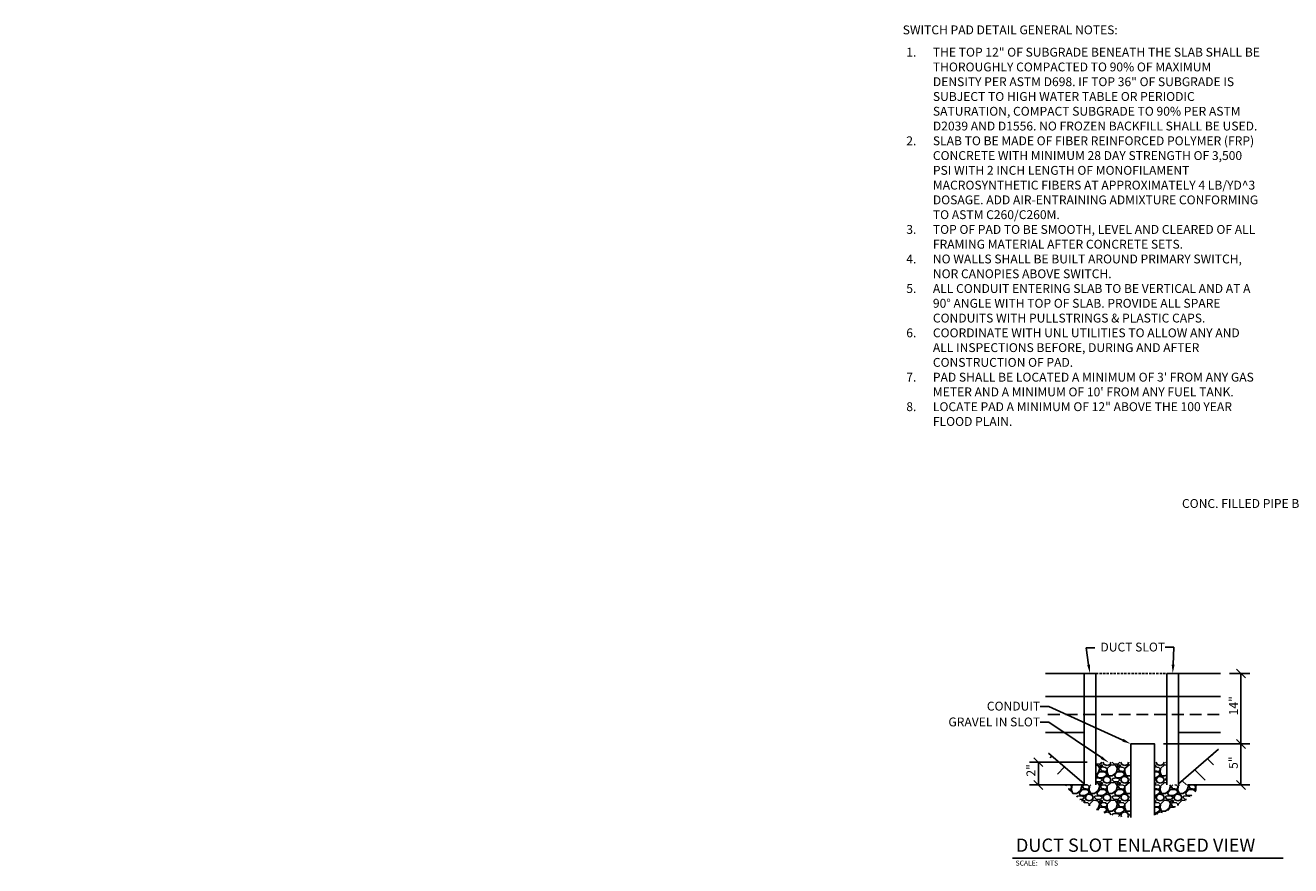
# Model space of a CAD drawing. Units: inches. Extents: x -15879 to 19642, y 14 to 958.
# Drawn here: x -939 to 346, y 60 to 914 of the extents above; entities that cross this region are included whole.
import ezdxf
from ezdxf import colors
from ezdxf.entities.mleader import LeaderData, LeaderLine
from ezdxf.enums import TextEntityAlignment as Align
from ezdxf.math import Vec2, Vec3

# ---------------------------------------------------------------- set-up
doc = ezdxf.new("R2010")
doc.units = ezdxf.units.IN
doc.header["$LTSCALE"] = 96
doc.header["$MEASUREMENT"] = 0
doc.linetypes.add('DASHED', pattern=[0.75, 0.5, -0.25])
doc.linetypes.add('HIDDEN', pattern=[0.375, 0.25, -0.125])
for name, color, linetype in [('E-ANNO-DETL-NOTE', 7, 'Continuous'), ('E-ANNO-DIMS', 7, 'Continuous'), ('E-ANNO-SCHD', 7, 'Continuous'), ('E-DETL', 6, 'Continuous'), ('E-DETL-BYND', 8, 'Continuous')]:
    doc.layers.add(name, color=color, linetype=linetype)
doc.layers.add('G-ANNO-TITL', color=7, linetype='Continuous', true_color=0xe21836)
doc.styles.get("Standard").update_dxf_attribs({"font": 'arial.ttf'})
doc.styles.add('UNL - Dwg Text', font='arial.ttf')
doc.dimstyles.new('UNL-DIM-DTL', dxfattribs={"dimtxt": 0.09375, "dimasz": 0.09375, "dimexe": 0.09375, "dimexo": 0.09375, "dimgap": 0.03125, "dimtad": 1, "dimdec": 3, "dimlfac": 0.083333, "dimzin": 3, "dimdsep": 46, "dimlunit": 4, "dimtxsty": 'UNL - Dwg Text', "dimblk": 'OBLIQUE', "dimcen": 0.09, "dimclrd": 256, "dimclre": 256, "dimclrt": 256, "dimadec": 0, "dimazin": 0, "dimtfac": 1, "dimtdec": 3, "dimtofl": 0, "dimtmove": 0, "dimatfit": 3, "dimldrblk": 'OBLIQUE', "dimfxl": 1, "dimfrac": 2, "dimtolj": 1, "dimtzin": 0, "dimlwd": -1, "dimarcsym": 0})

# ---------------------------------------------------------------- blocks, each defined once
blk = doc.blocks.new('_Oblique')
at = {"color": 0, "linetype": 'ByBlock', "lineweight": -2}
blk.add_line((-0.5, -0.5), (0.5, 0.5), dxfattribs=at)
blk = doc.blocks.new('*D75')
at = {"layer": 'Defpoints', "color": 0, "transparency": 16777216}
for p in [(275, 255.2), (295.6, 255.2), (208, 183.6)]:
    blk.add_point(p, dxfattribs=at)
at = {"layer": 'E-ANNO-DIMS', "lineweight": -2, "transparency": 16777216}
for p, q in [((284, 255.2), (304.6, 255.2)), ((217, 183.6), (304.6, 183.6))]:
    blk.add_line(p, q, dxfattribs=at)
at = {"layer": 'E-ANNO-DIMS', "transparency": 16777216}
blk.add_line((295.6, 183.6), (295.6, 255.2), dxfattribs=at)
at = {"layer": 'E-ANNO-DIMS', "transparency": 16777216, "xscale": 9, "yscale": 9, "zscale": 9}
for p, rotation in [((295.6, 255.2), 90), ((295.6, 183.6), 270)]:
    blk.add_blockref('_Oblique', p, dxfattribs=dict(at, rotation=rotation))
at = {"layer": 'E-ANNO-DIMS', "transparency": 16777216, "insert": (283.6, 212.7), "char_height": 9, "width": 25.262, "attachment_point": 1, "rotation": 90, "style": 'UNL - Dwg Text'}
blk.add_mtext('\\A1;14"', dxfattribs=at)
blk = doc.blocks.new('*D76')
at = {"layer": 'Defpoints', "color": 0, "transparency": 16777216}
for p in [(208, 183.6), (295.6, 183.6), (232.4, 142)]:
    blk.add_point(p, dxfattribs=at)
at = {"layer": 'E-ANNO-DIMS', "lineweight": -2, "transparency": 16777216}
for p, q in [((217, 183.6), (304.6, 183.6)), ((241.4, 142), (304.6, 142))]:
    blk.add_line(p, q, dxfattribs=at)
at = {"layer": 'E-ANNO-DIMS', "transparency": 16777216}
blk.add_line((295.6, 142), (295.6, 183.6), dxfattribs=at)
at = {"layer": 'E-ANNO-DIMS', "transparency": 16777216, "xscale": 9, "yscale": 9, "zscale": 9}
for p, rotation in [((295.6, 183.6), 90), ((295.6, 142), 270)]:
    blk.add_blockref('_Oblique', p, dxfattribs=dict(at, rotation=rotation))
at = {"layer": 'E-ANNO-DIMS', "transparency": 16777216, "insert": (283.4, 158.3), "char_height": 9, "width": 25.262, "attachment_point": 1, "rotation": 90, "style": 'UNL - Dwg Text'}
blk.add_mtext('\\A1;5"', dxfattribs=at)
blk = doc.blocks.new('*D77')
at = {"layer": 'Defpoints', "color": 0, "transparency": 16777216}
for p in [(90, 165.2), (148.4, 165.2), (148.4, 142)]:
    blk.add_point(p, dxfattribs=at)
at = {"layer": 'E-ANNO-DIMS', "lineweight": -2, "transparency": 16777216}
for p, q in [((139.4, 165.2), (81, 165.2)), ((139.4, 142), (81, 142))]:
    blk.add_line(p, q, dxfattribs=at)
at = {"layer": 'E-ANNO-DIMS', "transparency": 16777216}
blk.add_line((90, 142), (90, 165.2), dxfattribs=at)
at = {"layer": 'E-ANNO-DIMS', "transparency": 16777216, "xscale": 9, "yscale": 9, "zscale": 9}
for p, rotation in [((90, 165.2), 90), ((90, 142), 270)]:
    blk.add_blockref('_Oblique', p, dxfattribs=dict(at, rotation=rotation))
at = {"layer": 'E-ANNO-DIMS', "transparency": 16777216, "insert": (77.9, 150.5), "char_height": 9, "width": 25.262, "attachment_point": 1, "rotation": 90, "style": 'UNL - Dwg Text'}
blk.add_mtext('\\A1;2"', dxfattribs=at)

msp = doc.modelspace()

# ---------------------------------------------------------------- hatches: boundary and pattern name
at = {"layer": 'E-DETL-BYND'}
h = msp.add_hatch(dxfattribs=at)
h.set_pattern_fill('GRAVEL', color=256, scale=18)
h.set_pattern_definition([(228.01279, (-1681.4875, -392.8344), (-144, -162), [2.42165, -239.74358]), (184.96974, (-1683.10755, -394.6344), (216, 18), [4.15562, -411.40665]), (132.51045, (-1687.2475, -394.9944), (180, -198), [2.93018, -290.08859]), (267.27369, (-1694.26755, -399.4944), (18, 360), [3.78428, -374.64404]), (292.833654, (-1694.44755, -403.2744), (-90, 216), [3.71079, -367.36872]), (357.27369, (-1693.00755, -406.6944), (-360, 18), [3.78428, -374.64404]), (37.69424, (-1689.22755, -406.8744), (-234, -180), [5.00452, -495.44727]), (72.25533, (-1685.26755, -403.8144), (126, 396), [4.72478, -467.75379]), (121.429566, (-1683.82755, -399.3144), (-144, 234), [3.7971, -375.91332]), (175.23636, (-1685.8075, -396.0744), (198, -18), [4.33498, -212.41373]), (222.397438, (-1690.12755, -395.7144), (-216, -198), [5.60606, -555.00075]), (138.814075, (-1676.4475, -399.6744), (-126, 108), [1.91342, -189.4292]), (171.469234, (-1677.88755, -398.4144), (234, -36), [3.64027, -360.3872]), (225, (-1681.488, -397.874), (-2e-15, -18), [2.54558, -22.91027]), (203.19859, (-1682.7475, -395.7144), (90, 36), [1.37084, -135.71307]), (291.80141, (-1684.0075, -396.2544), (-18, 54), [1.93865, -94.99431]), (30.96376, (-1683.2875, -398.0544), (54, 36), [3.14872, -101.80841]), (161.56505, (-1680.5875, -396.4344), (36, -18), [2.27684, -54.64416]), (16.38954, (-1694.4475, -396.2544), (180, 54), [3.1896, -315.77121]), (70.346176, (-1691.3875, -395.3544), (-72, -198), [2.6759, -264.91334]), (293.19859, (-1680.5875, -392.8344), (-36, 90), [2.74167, -134.34225]), (343.61046, (-1679.5075, -395.3544), (-180, 54), [3.1896, -315.77121]), (339.44395, (-1694.4475, -407.4144), (-90, 36), [3.07584, -150.71623]), (294.77514, (-1691.5675, -408.4944), (-90, 198), [2.5772, -255.14358]), (66.80141, (-1680.4075, -410.8344), (36, 90), [2.74167, -134.34225]), (17.354025, (-1679.3275, -408.3144), (-234, -72), [3.01736, -298.71763]), (69.44395, (-1689.2275, -410.8344), (-36, -90), [1.53792, -152.25415]), (101.30993, (-1681.4875, -410.8344), (-18, 72), [0.91782, -90.86453]), (165.96376, (-1681.6675, -409.9344), (54, -18), [3.71079, -70.50511]), (186.009006, (-1685.26755, -409.0344), (180, 18), [3.4389, -340.45062]), (303.69007, (-1683.2875, -399.6744), (-18, 36), [2.596, -62.30393]), (353.157227, (-1681.84755, -401.8344), (306, -36), [4.53229, -448.69613]), (60.9454, (-1677.3475, -402.3744), (-72, -126), [1.85321, -183.46813]), (90, (-1676.448, -400.754), (-18, 18), [1.08, -16.92]), (120.25644, (-1685.6275, -408.4944), (72, -126), [2.50063, -247.56336]), (48.01279, (-1686.8875, -406.3344), (144, 162), [4.8433, -237.32194]), (0, (-1683.648, -402.734), (18, 18), [4.68, -13.32]), (325.304846, (-1678.9675, -402.7344), (180, -126), [2.84605, -281.75894]), (254.0546, (-1676.6275, -404.3544), (-18, -72), [2.62084, -128.42114]), (207.645975, (-1677.34755, -406.8744), (-342, -180), [4.26717, -422.45054]), (175.42608, (-1681.12755, -408.8544), (-234, 18), [4.51438, -446.92332])])
edge = h.paths.add_edge_path()
edge.add_arc((186.1722, 197.6181), 88.8651, 218.7762577, 268.5992879)
edge.add_line((183.9999, 108.7796), (183.9999, 165.1899))
edge.add_line((183.9999, 165.1899), (148.3654, 165.1899))
edge.add_line((148.3654, 165.1899), (148.3654, 141.9636))
edge.add_line((148.3654, 141.9636), (116.8932, 141.9636))
edge = h.paths.add_edge_path()
edge.add_arc((186.1722, 197.6181), 88.8651, 284.2189357, 321.2237423)
edge.add_line((255.4512, 141.9636), (220.3654, 141.9636))
edge.add_line((220.3654, 141.9636), (220.3654, 165.1899))
edge.add_line((220.3654, 165.1899), (207.9999, 165.1899))
edge.add_line((207.9999, 165.1899), (207.9999, 111.4755))

# ---------------------------------------------------------------- linework, layer by layer
at = {"layer": 'E-DETL'}
for p, q in [((97.3397, 255.1592), (148.3654, 255.1592)), ((220.3654, 255.1592), (275.0054, 255.1592)), ((97.3397, 231.9311), (275.0054, 231.9364)), ((97.3397, 231.9311), (136.3654, 231.9323)), ((97.3397, 195.2128), (136.3654, 195.2154)), ((232.3654, 195.2324), (275.0054, 195.2382)), ((100.4024, 174.3686), (136.3654, 143.1845)), ((272.924, 178.3534), (232.3654, 143.1845))]:
    msp.add_line(p, q, dxfattribs=at)
at = {"layer": 'E-DETL', "linetype": 'DASHED', "ltscale": 0.05}
for p, q in [((148.3654, 255.1592), (220.3654, 255.1592)), ((148.3654, 231.9323), (220.3654, 231.9323))]:
    msp.add_line(p, q, dxfattribs=at)
at = {"layer": 'E-DETL', "linetype": 'HIDDEN', "ltscale": 0.5}
msp.add_line((273.5874, 213.6049), (98.757, 213.6049), dxfattribs=at)
at = {"layer": 'E-DETL'}
for points in [[(136.3654, 141.9636), (136.3654, 255.1592), (148.3654, 255.1592)], [(148.3654, 141.9636), (148.3654, 255.1592)], [(220.3654, 255.1592), (232.3654, 255.1592), (232.3654, 141.9636)], [(220.3654, 255.1592), (220.3654, 141.9636)], [(207.9999, 111.4755), (207.9999, 183.6427), (183.9999, 183.6427), (183.9999, 108.7796)]]:
    msp.add_lwpolyline(points, dxfattribs=at)
at = {"layer": 'E-DETL-BYND', "linetype": 'Continuous'}
for p, q in [((101.8463, 169.5798), (103.7405, 171.474)), ((267.724, 162.3152), (261.5491, 168.4901)), ((266.0226, 171.9716), (269.0136, 174.9627)), ((109.2509, 153.1196), (116.5222, 160.3908)), ((259.1966, 146.9778), (248.7674, 157.4069)), ((240.3459, 141.9636), (235.9858, 146.3237))]:
    msp.add_line(p, q, dxfattribs=at)
at = {"layer": 'G-ANNO-TITL', "color": 7}
msp.add_line((63.8456, 67.6148), (338.472, 67.6148), dxfattribs=at)

# ---------------------------------------------------------------- texts
at = {"layer": 'E-ANNO-DETL-NOTE', "insert": (-44.1329, 890.7569), "char_height": 9, "width": 360, "attachment_point": 1, "style": 'UNL - Dwg Text'}
msp.add_mtext('\\pxi-3,l3,a0.9375,t3;1.^ITHE TOP 12" OF SUBGRADE BENEATH THE SLAB SHALL BE THOROUGHLY COMPACTED TO 90% OF MAXIMUM DENSITY PER ASTM D698. IF TOP 36" OF SUBGRADE IS SUBJECT TO HIGH WATER TABLE OR PERIODIC SATURATION, COMPACT SUBGRADE TO 90% PER ASTM D2039 AND D1556. NO FROZEN BACKFILL SHALL BE USED.\\P2.^ISLAB TO BE MADE OF FIBER REINFORCED POLYMER (FRP) CONCRETE WITH MINIMUM 28 DAY STRENGTH OF 3,500 PSI WITH 2 INCH LENGTH OF MONOFILAMENT MACROSYNTHETIC FIBERS AT APPROXIMATELY 4 LB/YD^ 3 DOSAGE. ADD AIR-ENTRAINING ADMIXTURE CONFORMING TO ASTM C260/C260M.\\P3.^ITOP OF PAD TO BE SMOOTH, LEVEL AND CLEARED OF ALL FRAMING MATERIAL AFTER CONCRETE SETS.\\P4.^INO WALLS SHALL BE BUILT AROUND PRIMARY SWITCH, NOR CANOPIES ABOVE SWITCH.\\P5.^IALL CONDUIT ENTERING SLAB TO BE VERTICAL AND AT A 90%%D ANGLE WITH TOP OF SLAB. PROVIDE ALL SPARE CONDUITS WITH PULLSTRINGS & PLASTIC CAPS.\\P6.^ICOORDINATE WITH UNL UTILITIES TO ALLOW ANY AND ALL INSPECTIONS BEFORE, DURING AND AFTER CONSTRUCTION OF PAD.\\P7.^IPAD SHALL BE LOCATED A MINIMUM OF 3\' FROM ANY GAS METER AND A MINIMUM OF 10\' FROM ANY FUEL TANK.\\P8.^ILOCATE PAD A MINIMUM OF 12" ABOVE THE 100 YEAR FLOOD PLAIN.', dxfattribs=at)
at = {"layer": 'E-ANNO-SCHD', "style": 'UNL - Dwg Text'}
msp.add_text('%%USWITCH PAD DETAIL GENERAL NOTES:', height=9, dxfattribs=at).set_placement((-47.7592, 908.901), align=Align.MIDDLE_LEFT)
at = {"layer": 'G-ANNO-TITL', "color": 7, "style": 'UNL - Dwg Text'}
msp.add_text('SCALE:', height=5.0625, dxfattribs=at).set_placement((66.8299, 60.0868))
at = {"layer": 'G-ANNO-TITL', "color": 240, "style": 'UNL - Dwg Text'}
msp.add_text('NTS', height=5.0625, dxfattribs=at).set_placement((96.7535, 65.1447), align=Align.TOP_LEFT)
at = {"layer": 'G-ANNO-TITL', "color": 240, "insert": (67.1491, 69.8732), "char_height": 13.5, "attachment_point": 7, "style": 'UNL - Dwg Text'}
msp.add_mtext('DUCT SLOT ENLARGED VIEW', dxfattribs=at)

# ---------------------------------------------------------------- dimensions: what is measured, and where the dimension line sits
at = {"layer": 'E-ANNO-DIMS'}
for base, p1, p2, text, picture, middle in [((295.5991, 255.1592), (207.9999, 183.6427), (275.0054, 255.1592), '14"', '*D75', (295.5991, 225.3315)), ((295.5991, 183.6427), (232.3654, 141.9636), (207.9999, 183.6427), '5"', '*D76', (295.5991, 170.9237)), ((89.9633, 165.2106), (148.3654, 141.9636), (148.3654, 165.2106), '2"', '*D77', (89.9633, 163.1277))]:
    dim = msp.add_linear_dim(base=base, p1=p1, p2=p2, angle=270, text=text, dimstyle='UNL-DIM-DTL', override={"dimscale": 0, "dimlfac": 1}, dxfattribs=at)
    dim.commit()
    dim.dimension.update_dxf_attribs({"geometry": picture, "text_midpoint": middle, "dimtype": 160})

# ---------------------------------------------------------------- leaders
at = {"layer": 'E-ANNO-DETL-NOTE'}
ml = msp.add_multileader_mtext('Standard', dxfattribs=at)
ml.set_content('PRI CONDUITS', color=256, style='UNL - Dwg Text')
ml.set_leader_properties(color=256, linetype='ByLayer', lineweight=-1)
ml.build(insert=Vec2(0, 0))
ml.multileader.update_dxf_attribs({"text_right_attachment_type": 3, "dogleg_length": 0.0938, "arrow_head_size": 9, "scale": 96})
ctx = ml.context
ctx.base_point, ctx.scale, ctx.char_height, ctx.arrow_head_size, ctx.landing_gap_size, ctx.plane_origin = Vec3(448.1672, 738.3434), 96, 9, 9, 0, Vec3(363.6595, 758.4842)
ctx.right_attachment, ctx.text_align_type = 3, 2
notes = []
notes.append((ctx, [(1, (1, 1, 0), (545.6508, 738.1837), (-1, 0), 9, [(0, [(627.2644, 684.2656)], 0, [])])]))
ctx.mtext.insert, ctx.mtext.width, ctx.mtext.defined_height, ctx.mtext.alignment, ctx.mtext.flow_direction = Vec3(536.6508, 742.9201), 156.936561, 29.9913, 3, 5
ml = msp.add_multileader_mtext('Standard', dxfattribs=at)
ml.set_content('CONC. FILLED PIPE BOLLARD (TYP.)', color=256, style='UNL - Dwg Text')
ml.set_leader_properties(color=256, linetype='ByLayer', lineweight=-1)
ml.build(insert=Vec2(0, 0))
ml.multileader.update_dxf_attribs({"text_right_attachment_type": 3, "dogleg_length": 0.0938, "arrow_head_size": 9, "scale": 96})
ctx = ml.context
ctx.base_point, ctx.scale, ctx.char_height, ctx.arrow_head_size, ctx.landing_gap_size, ctx.plane_origin = Vec3(319.7116, 426.5443), 96, 9, 9, 0, Vec3(485.88, 433.3031)
ctx.right_attachment, ctx.text_align_type = 3, 2
notes.append((ctx, [(0, (1, 1, 0), (446.1843, 411.2251), (-1, 0), 9, [(0, [(469.3636, 455.0904)], 0, [])])]))
ctx.mtext.insert, ctx.mtext.width, ctx.mtext.alignment, ctx.mtext.flow_direction = Vec3(437.1843, 432.3673), 169.955536, 3, 5
ml = msp.add_multileader_mtext('Standard', dxfattribs=at)
ml.set_content('DUCT SLOT', color=256, style='UNL - Dwg Text')
ml.set_leader_properties(color=256, linetype='ByLayer', lineweight=-1)
ml.build(insert=Vec2(0, 0))
ml.multileader.update_dxf_attribs({"text_right_attachment_type": 3, "dogleg_length": 0.0938, "arrow_head_size": 9, "scale": 96})
ctx = ml.context
ctx.base_point, ctx.scale, ctx.char_height, ctx.arrow_head_size, ctx.landing_gap_size, ctx.plane_origin = Vec3(148.6376, 281.9819), 96, 9, 9, 0, Vec3(71.3253, 257.6132)
ctx.right_attachment, ctx.text_align_type = 3, 2
notes.append((ctx, [(1, (1, 1, 0), (227.667, 281.8223), (-1, 0), 9, [(0, [(226.3654, 255.1592)], 0, [])])]))
ctx.mtext.insert, ctx.mtext.width, ctx.mtext.defined_height, ctx.mtext.alignment, ctx.mtext.flow_direction = Vec3(218.667, 286.5586), 102.724034, 27.1016, 3, 5
ml = msp.add_multileader_mtext('Standard', dxfattribs=at)
ml.set_content('')
ml.set_leader_properties(color=256, linetype='ByLayer', lineweight=-1)
ml.build(insert=Vec2(0, 0))
ml.multileader.update_dxf_attribs({"text_right_attachment_type": 3, "dogleg_length": 0.0938, "arrow_head_size": 9, "scale": 96})
ctx = ml.context
ctx.base_point, ctx.scale, ctx.char_height, ctx.arrow_head_size, ctx.landing_gap_size, ctx.plane_origin = Vec3(147.3422, 281.3661), 96, 7.125, 9, 6, Vec3(138.9914, 282.0236)
ctx.right_attachment = 3
notes.append((ctx, [(0, (1, 1, 0), (138.3422, 281.3661), (1, 0), 9, [(0, [(142.3654, 255.1592)], 0, [])])]))
ctx.mtext, ml.multileader.dxf.content_type = None, 0
ml = msp.add_multileader_mtext('Standard', dxfattribs=at)
ml.set_content('FINAL GRADE', color=256, style='UNL - Dwg Text')
ml.set_leader_properties(color=256, linetype='ByLayer', lineweight=-1)
ml.build(insert=Vec2(0, 0))
ml.multileader.update_dxf_attribs({"text_right_attachment_type": 3, "dogleg_length": 0.0938, "arrow_head_size": 9, "scale": 96})
ctx = ml.context
ctx.base_point, ctx.scale, ctx.char_height, ctx.arrow_head_size, ctx.landing_gap_size, ctx.plane_origin = Vec3(417.3961, 236.2492), 96, 9, 9, 0, Vec3(348.317, 212.1957)
ctx.right_attachment, ctx.text_align_type = 3, 2
notes.append((ctx, [(1, (1, 1, 0), (508.5257, 236.0957), (-1, 0), 9, [(0, [(522.7585, 210.0879)], 0, [])])]))
ctx.mtext.insert, ctx.mtext.width, ctx.mtext.defined_height, ctx.mtext.alignment, ctx.mtext.flow_direction = Vec3(499.5257, 240.8259), 102.724034, 27.1016, 3, 5
ml = msp.add_multileader_mtext('Standard', dxfattribs=at)
ml.set_content('CONDUIT', color=256, style='UNL - Dwg Text')
ml.set_leader_properties(color=256, linetype='ByLayer', lineweight=-1)
ml.build(insert=Vec2(0, 0))
ml.multileader.update_dxf_attribs({"text_right_attachment_type": 3, "dogleg_length": 0.0938, "arrow_head_size": 9, "scale": 96})
ctx = ml.context
ctx.base_point, ctx.scale, ctx.char_height, ctx.arrow_head_size, ctx.landing_gap_size, ctx.plane_origin = Vec3(35.3318, 221.9924), 96, 9, 9, 0, Vec3(-59.4827, 197.9328)
ctx.right_attachment, ctx.text_align_type = 3, 2
notes.append((ctx, [(1, (1, 1, 0), (100.7261, 221.8328), (-1, 0), 9, [(0, [(183.9999, 183.6427)], 0, [])])]))
ctx.mtext.insert, ctx.mtext.width, ctx.mtext.defined_height, ctx.mtext.alignment, ctx.mtext.flow_direction = Vec3(91.7261, 226.5691), 102.724034, 27.1016, 3, 5
ml = msp.add_multileader_mtext('Standard', dxfattribs=at)
ml.set_content('GRAVEL IN SLOT', color=256, style='UNL - Dwg Text')
ml.set_leader_properties(color=256, linetype='ByLayer', lineweight=-1)
ml.build(insert=Vec2(0, 0))
ml.multileader.update_dxf_attribs({"text_right_attachment_type": 3, "dogleg_length": 0.0938, "arrow_head_size": 9, "scale": 96})
ctx = ml.context
ctx.base_point, ctx.scale, ctx.char_height, ctx.arrow_head_size, ctx.landing_gap_size, ctx.plane_origin = Vec3(-10.761, 205.9304), 96, 9, 9, 0, Vec3(-59.4827, 181.8708)
ctx.right_attachment, ctx.text_align_type = 3, 2
notes.append((ctx, [(1, (1, 1, 0), (100.7261, 205.7708), (-1, 0), 9, [(0, [(161.4634, 164.6905)], 0, [])])]))
ctx.mtext.insert, ctx.mtext.width, ctx.mtext.defined_height, ctx.mtext.alignment, ctx.mtext.flow_direction = Vec3(91.7261, 210.5071), 102.724034, 27.1016, 3, 5
for ctx, leaders in notes:
    for number, flags, end, landing, length, lines in leaders:
        leader = LeaderData()
        leader.index, (leader.has_last_leader_line, leader.has_dogleg_vector, leader.attachment_direction) = number, flags
        leader.last_leader_point, leader.dogleg_vector, leader.dogleg_length = Vec3(end), Vec3(landing), length
        for number, points, colour, breaks in lines:
            line = LeaderLine()
            line.index, line.vertices, line.color, line.breaks = number, Vec3.list(points), colors.encode_raw_color(colour), breaks
            leader.lines.append(line)
        ctx.leaders.append(leader)

doc.saveas('drawing.dxf')
